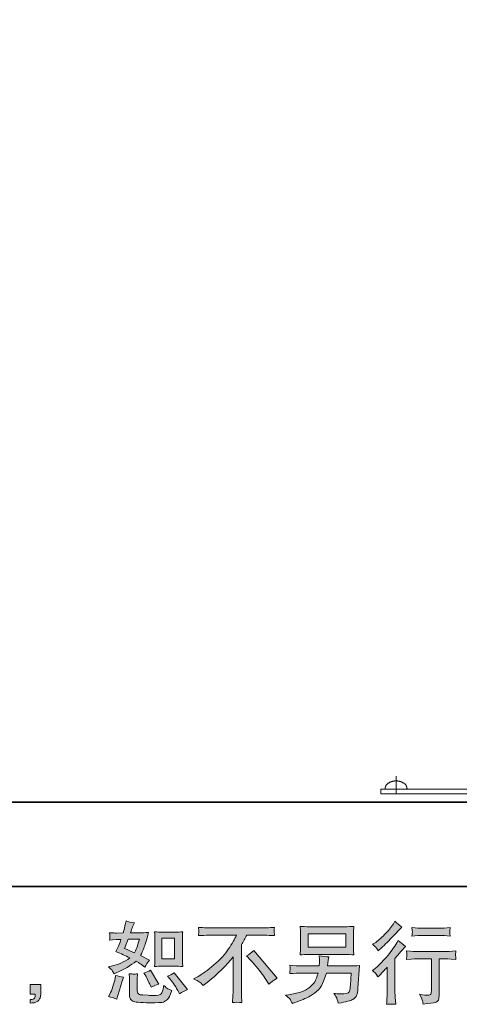
# Model space of a CAD drawing. Units: inches. Extents: x -221 to 1671, y -764 to 144.
# Drawn here: x 751 to 939, y -763 to -342 of the extents above; entities that cross this region are included whole.
import ezdxf

# ---------------------------------------------------------------- set-up
doc = ezdxf.new("R2010")
doc.units = ezdxf.units.IN
doc.header["$MEASUREMENT"] = 0
doc.layers.add('图层 1', color=7, linetype='Continuous')

msp = doc.modelspace()

# ---------------------------------------------------------------- hatches: boundary and pattern name
at = {"layer": '图层 1'}
h = msp.add_hatch(color=7, dxfattribs=at)
h.dxf.hatch_style = 2
edge = h.paths.add_edge_path()
edge.add_spline(control_points=[(812.17, -746.75), (812.17, -746.75), (817.61, -746.75), (817.61, -746.75), (818.66, -746.75), (819.81, -746.81), (821.03, -746.93), (821.03, -746.93), (820.89, -745.35), (820.89, -745.35), (820.86, -745.12), (820.85, -744.63), (820.85, -743.83), (820.85, -743.83), (820.85, -734.99), (820.85, -734.99), (820.85, -734.41), (820.85, -733.94), (820.86, -733.58), (820.87, -733.22), (820.94, -732.7), (821.03, -732.02), (819.86, -732.14), (818.73, -732.2), (817.65, -732.2), (817.65, -732.2), (812.17, -732.2), (812.17, -732.2), (811.12, -732.2), (810.04, -732.14), (808.94, -732.02), (809.07, -733.44), (809.13, -734.44), (809.13, -734.99), (809.13, -734.99), (809.13, -743.83), (809.13, -743.83), (809.13, -744.28), (809.11, -744.75), (809.07, -745.26), (809.03, -745.76), (808.99, -746.31), (808.94, -746.93), (810.06, -746.81), (811.14, -746.75), (812.17, -746.75)], knot_values=[0, 0, 0, 0, 1, 1, 1, 2, 2, 2, 3, 3, 3, 4, 4, 4, 5, 5, 5, 6, 6, 6, 7, 7, 7, 8, 8, 8, 9, 9, 9, 10, 10, 10, 11, 11, 11, 12, 12, 12, 13, 13, 13, 14, 14, 14, 15, 15, 15, 15], degree=3, periodic=0)
h.paths.add_polyline_path([(812.06, -734.83), (817.52, -734.83), (817.52, -743.67), (812.06, -743.67)])
edge = h.paths.add_edge_path()
edge.add_spline(control_points=[(815.62, -752.36), (816.24, -753.08), (816.88, -753.95), (817.53, -754.97), (818.19, -755.98), (818.65, -756.7), (818.9, -757.13), (818.9, -757.13), (819.64, -758.62), (819.64, -758.62), (820.74, -757.87), (821.87, -757.24), (823.03, -756.72), (823.03, -756.72), (817.37, -749.64), (817.37, -749.64), (816.38, -750.21), (815.41, -750.7), (814.47, -751.09), (814.47, -751.09), (815.62, -752.36), (815.62, -752.36)], knot_values=[0, 0, 0, 0, 1, 1, 1, 2, 2, 2, 3, 3, 3, 4, 4, 4, 5, 5, 5, 6, 6, 6, 7, 7, 7, 7], degree=3, periodic=0)
edge = h.paths.add_edge_path()
edge.add_spline(control_points=[(804.86, -750.46), (805.08, -750.81), (805.44, -751.47), (805.94, -752.45), (806.44, -753.43), (806.77, -754.12), (806.95, -754.52), (806.95, -754.52), (807.43, -755.75), (807.43, -755.75), (808.45, -755.28), (809.54, -754.85), (810.71, -754.48), (810.71, -754.48), (807.17, -748.52), (807.17, -748.52), (806.23, -749.07), (805.28, -749.47), (804.34, -749.72), (804.34, -749.72), (804.86, -750.46), (804.86, -750.46)], knot_values=[0, 0, 0, 0, 1, 1, 1, 2, 2, 2, 3, 3, 3, 4, 4, 4, 5, 5, 5, 6, 6, 6, 7, 7, 7, 7], degree=3, periodic=0)
edge = h.paths.add_edge_path()
edge.add_spline(control_points=[(792.8, -760.92), (792.8, -760.92), (793.13, -759.73), (793.13, -759.73), (793.13, -759.73), (794.06, -756.57), (794.06, -756.57), (794.48, -755.05), (794.78, -754.06), (794.96, -753.59), (794.96, -753.59), (795.66, -751.5), (795.66, -751.5), (794.5, -751.33), (793.37, -751.07), (792.27, -750.72), (792.27, -750.72), (792.05, -752.02), (792.05, -752.02), (791.88, -753.02), (791.57, -754.17), (791.13, -755.49), (790.7, -756.8), (790.25, -757.88), (789.78, -758.73), (789.78, -758.73), (789.18, -759.81), (789.18, -759.81), (790.45, -760.03), (791.65, -760.4), (792.8, -760.92)], knot_values=[0, 0, 0, 0, 1, 1, 1, 2, 2, 2, 3, 3, 3, 4, 4, 4, 5, 5, 5, 6, 6, 6, 7, 7, 7, 8, 8, 8, 9, 9, 9, 10, 10, 10, 10], degree=3, periodic=0)
edge = h.paths.add_edge_path()
edge.add_spline(control_points=[(799.98, -750.17), (799.62, -750.16), (798.96, -750.1), (798.02, -749.98), (798.02, -749.98), (798.17, -751.65), (798.17, -751.65), (798.2, -751.9), (798.21, -752.42), (798.21, -753.22), (798.21, -753.22), (798.21, -758.32), (798.21, -758.32), (798.21, -759.38), (798.29, -760.14), (798.46, -760.59), (798.62, -761.04), (799.03, -761.45), (799.65, -761.82), (800.29, -762.19), (802.71, -762.39), (806.93, -762.41), (810.14, -762.46), (812.07, -762.36), (812.74, -762.12), (813.41, -761.87), (814, -761.49), (814.49, -761), (814.99, -760.5), (815.59, -759.25), (816.28, -757.24), (814.96, -756.64), (814.15, -756.18), (813.82, -755.87), (813.5, -755.56), (813.19, -755.23), (812.89, -754.85), (812.89, -754.85), (812.78, -755.52), (812.78, -755.52), (812.51, -757.14), (812.16, -758.18), (811.74, -758.65), (811.32, -759.12), (810.25, -759.35), (808.53, -759.32), (807.67, -759.32), (806.9, -759.3), (806.23, -759.25), (806.23, -759.25), (803.99, -759.1), (803.99, -759.1), (803.3, -759.1), (802.78, -759.02), (802.44, -758.89), (802.11, -758.75), (801.87, -758.57), (801.73, -758.32), (801.6, -758.07), (801.53, -757.6), (801.53, -756.9), (801.53, -756.9), (801.53, -753.22), (801.53, -753.22), (801.53, -752.64), (801.53, -752.15), (801.55, -751.74), (801.56, -751.33), (801.62, -750.75), (801.72, -749.98), (800.93, -750.13), (800.34, -750.19), (799.98, -750.17)], knot_values=[0, 0, 0, 0, 1, 1, 1, 2, 2, 2, 3, 3, 3, 4, 4, 4, 5, 5, 5, 6, 6, 6, 7, 7, 7, 8, 8, 8, 9, 9, 9, 10, 10, 10, 11, 11, 11, 12, 12, 12, 13, 13, 13, 14, 14, 14, 15, 15, 15, 16, 16, 16, 17, 17, 17, 18, 18, 18, 19, 19, 19, 20, 20, 20, 21, 21, 21, 22, 22, 22, 23, 23, 23, 24, 24, 24, 24], degree=3, periodic=0)
edge = h.paths.add_edge_path()
edge.add_spline(control_points=[(790.83, -748.67), (791.07, -749.02), (791.33, -749.48), (791.6, -750.05), (791.6, -750.05), (792.46, -749.68), (792.46, -749.68), (795.99, -748.16), (798.85, -746.48), (801.06, -744.61), (802.58, -745.58), (803.43, -746.14), (803.63, -746.29), (803.63, -746.29), (804.75, -747.22), (804.75, -747.22), (805.3, -746.18), (805.97, -745.17), (806.76, -744.2), (806.76, -744.2), (802.89, -742.27), (802.89, -742.27), (803.46, -741.18), (803.95, -740.08), (804.38, -739), (804.8, -737.92), (805.48, -735.7), (806.42, -732.33), (804.69, -732.47), (803.56, -732.55), (803.04, -732.55), (803.04, -732.55), (798.68, -732.55), (798.68, -732.55), (798.98, -731.48), (799.28, -730.62), (799.57, -729.98), (799.57, -729.98), (800.32, -728.27), (800.32, -728.27), (799, -728.07), (797.81, -727.76), (796.74, -727.34), (796.74, -727.34), (796.52, -728.45), (796.52, -728.45), (796.22, -729.89), (795.89, -731.26), (795.51, -732.55), (795.51, -732.55), (792.61, -732.59), (792.61, -732.59), (792.09, -732.61), (791.13, -732.56), (789.74, -732.44), (789.74, -732.44), (789.85, -733.55), (789.85, -733.55), (789.85, -733.73), (789.84, -734.01), (789.82, -734.41), (789.79, -734.81), (789.77, -735.21), (789.74, -735.6), (789.74, -735.6), (790.9, -735.53), (790.9, -735.53), (790.9, -735.53), (792.61, -735.42), (792.61, -735.42), (792.61, -735.42), (794.58, -735.38), (794.58, -735.38), (794.04, -737.02), (793.6, -738.16), (793.28, -738.8), (793.28, -738.8), (792.42, -740.52), (792.42, -740.52), (794.61, -741.44), (796.59, -742.33), (798.38, -743.2), (795.92, -744.99), (793.27, -746.19), (790.41, -746.81), (790.41, -746.81), (789.22, -747.07), (789.22, -747.07), (790.06, -747.79), (790.6, -748.33), (790.83, -748.67)], knot_values=[0, 0, 0, 0, 1, 1, 1, 2, 2, 2, 3, 3, 3, 4, 4, 4, 5, 5, 5, 6, 6, 6, 7, 7, 7, 8, 8, 8, 9, 9, 9, 10, 10, 10, 11, 11, 11, 12, 12, 12, 13, 13, 13, 14, 14, 14, 15, 15, 15, 16, 16, 16, 17, 17, 17, 18, 18, 18, 19, 19, 19, 20, 20, 20, 21, 21, 21, 22, 22, 22, 23, 23, 23, 24, 24, 24, 25, 25, 25, 26, 26, 26, 27, 27, 27, 28, 28, 28, 29, 29, 29, 30, 30, 30, 30], degree=3, periodic=0)
edge = h.paths.add_edge_path()
edge.add_spline(control_points=[(797.67, -735.18), (797.67, -735.18), (802.55, -735.18), (802.55, -735.18), (802.55, -735.18), (802.14, -736.45), (802.14, -736.45), (802.14, -736.45), (801.51, -738.49), (801.51, -738.49), (801.34, -738.97), (800.95, -739.81), (800.36, -741.03), (799.04, -740.46), (797.64, -739.83), (796.15, -739.16), (796.15, -739.16), (797.67, -735.18), (797.67, -735.18)], knot_values=[0, 0, 0, 0, 1, 1, 1, 2, 2, 2, 3, 3, 3, 4, 4, 4, 5, 5, 5, 6, 6, 6, 6], degree=3, periodic=0)
h = msp.add_hatch(color=7, dxfattribs=at)
h.dxf.hatch_style = 2
edge = h.paths.add_edge_path()
edge.add_spline(control_points=[(904.52, -751.37), (904.52, -751.37), (905.01, -750.84), (905.01, -750.84), (905.01, -750.84), (906.87, -748.91), (906.87, -748.91), (907.22, -748.54), (907.75, -747.95), (908.47, -747.16), (908.47, -747.16), (908.47, -757.66), (908.47, -757.66), (908.47, -758.28), (908.45, -759), (908.4, -759.82), (908.35, -760.64), (908.29, -761.73), (908.21, -763.1), (909.25, -762.95), (910.56, -762.95), (912.1, -763.1), (912.1, -763.1), (911.87, -760.08), (911.87, -760.08), (911.82, -759.48), (911.8, -758.68), (911.8, -757.66), (911.8, -757.66), (911.8, -743.47), (911.8, -743.47), (911.8, -743.47), (912.95, -742.13), (912.95, -742.13), (912.95, -742.13), (914.48, -740.38), (914.48, -740.38), (914.48, -740.38), (916.27, -738.3), (916.27, -738.3), (915.03, -737.33), (914.01, -736.48), (913.21, -735.76), (913.21, -735.76), (912.66, -736.73), (912.66, -736.73), (911.49, -738.69), (910, -740.74), (908.17, -742.88), (906.36, -745.01), (904.56, -746.76), (902.77, -748.13), (902.77, -748.13), (902.14, -748.61), (902.14, -748.61), (903.08, -749.31), (903.88, -750.22), (904.52, -751.37)], knot_values=[0, 0, 0, 0, 1, 1, 1, 2, 2, 2, 3, 3, 3, 4, 4, 4, 5, 5, 5, 6, 6, 6, 7, 7, 7, 8, 8, 8, 9, 9, 9, 10, 10, 10, 11, 11, 11, 12, 12, 12, 13, 13, 13, 14, 14, 14, 15, 15, 15, 16, 16, 16, 17, 17, 17, 18, 18, 18, 19, 19, 19, 19], degree=3, periodic=0)
edge = h.paths.add_edge_path()
edge.add_spline(control_points=[(903.8, -738.97), (904.04, -739.26), (904.33, -739.69), (904.65, -740.23), (904.65, -740.23), (905.1, -739.82), (905.1, -739.82), (906.91, -738.16), (908.68, -736.4), (910.42, -734.55), (912.16, -732.7), (913.24, -731.57), (913.66, -731.15), (913.66, -731.15), (914.78, -730.07), (914.78, -730.07), (913.71, -729.27), (912.72, -728.43), (911.8, -727.53), (911.8, -727.53), (911.13, -728.61), (911.13, -728.61), (910.21, -730.08), (908.96, -731.63), (907.37, -733.27), (905.78, -734.91), (904.35, -736.11), (903.08, -736.88), (903.08, -736.88), (902.23, -737.4), (902.23, -737.4), (903.05, -738.15), (903.57, -738.67), (903.8, -738.97)], knot_values=[0, 0, 0, 0, 1, 1, 1, 2, 2, 2, 3, 3, 3, 4, 4, 4, 5, 5, 5, 6, 6, 6, 7, 7, 7, 8, 8, 8, 9, 9, 9, 10, 10, 10, 11, 11, 11, 11], degree=3, periodic=0)
edge = h.paths.add_edge_path()
edge.add_spline(control_points=[(916.74, -740.26), (916.74, -740.26), (916.89, -741.49), (916.89, -741.49), (916.89, -741.55), (916.88, -741.73), (916.86, -742.03), (916.85, -742.33), (916.84, -742.6), (916.83, -742.84), (916.81, -743.07), (916.79, -743.43), (916.74, -743.89), (919.79, -743.7), (921.38, -743.6), (921.51, -743.6), (921.51, -743.6), (927.39, -743.6), (927.39, -743.6), (927.39, -743.6), (927.39, -756.7), (927.39, -756.7), (927.39, -757.7), (927.3, -758.35), (927.14, -758.69), (926.98, -759.02), (926.57, -759.2), (925.9, -759.2), (925.23, -759.22), (924.05, -759.09), (922.36, -758.79), (923.08, -760.15), (923.49, -761.07), (923.59, -761.56), (923.69, -762.04), (923.76, -762.54), (923.81, -763.03), (926.58, -762.74), (928.31, -762.49), (928.99, -762.3), (929.69, -762.12), (930.13, -761.77), (930.37, -761.26), (930.59, -760.75), (930.72, -759.84), (930.72, -758.53), (930.72, -758.53), (930.72, -743.6), (930.72, -743.6), (930.72, -743.6), (932.8, -743.6), (932.8, -743.6), (933.22, -743.6), (934.92, -743.7), (937.9, -743.89), (937.8, -742.84), (937.74, -742.23), (937.73, -742.07), (937.72, -741.92), (937.73, -741.7), (937.75, -741.42), (937.78, -741.15), (937.83, -740.77), (937.9, -740.26), (935.82, -740.43), (934.1, -740.52), (932.76, -740.52), (932.76, -740.52), (921.51, -740.52), (921.51, -740.52), (920.46, -740.52), (918.87, -740.43), (916.74, -740.26)], knot_values=[0, 0, 0, 0, 1, 1, 1, 2, 2, 2, 3, 3, 3, 4, 4, 4, 5, 5, 5, 6, 6, 6, 7, 7, 7, 8, 8, 8, 9, 9, 9, 10, 10, 10, 11, 11, 11, 12, 12, 12, 13, 13, 13, 14, 14, 14, 15, 15, 15, 16, 16, 16, 17, 17, 17, 18, 18, 18, 19, 19, 19, 20, 20, 20, 21, 21, 21, 22, 22, 22, 23, 23, 23, 24, 24, 24, 24], degree=3, periodic=0)
edge = h.paths.add_edge_path()
edge.add_spline(control_points=[(931.01, -730.54), (931.01, -730.54), (923.6, -730.54), (923.6, -730.54), (922.46, -730.54), (920.95, -730.45), (919.06, -730.28), (919.06, -730.28), (919.21, -731.46), (919.21, -731.46), (919.26, -731.84), (919.26, -732.23), (919.21, -732.61), (919.16, -733), (919.11, -733.43), (919.06, -733.91), (920.82, -733.72), (922.34, -733.62), (923.6, -733.62), (923.6, -733.62), (931.01, -733.62), (931.01, -733.62), (932.18, -733.62), (933.67, -733.72), (935.48, -733.91), (935.48, -733.91), (935.3, -732.77), (935.3, -732.77), (935.25, -732.64), (935.23, -732.41), (935.26, -732.08), (935.26, -731.67), (935.33, -731.06), (935.48, -730.28), (933.52, -730.45), (932.03, -730.54), (931.01, -730.54)], knot_values=[0, 0, 0, 0, 1, 1, 1, 2, 2, 2, 3, 3, 3, 4, 4, 4, 5, 5, 5, 6, 6, 6, 7, 7, 7, 8, 8, 8, 9, 9, 9, 10, 10, 10, 11, 11, 11, 12, 12, 12, 12], degree=3, periodic=0)
h = msp.add_hatch(color=7, dxfattribs=at)
h.dxf.hatch_style = 2
edge = h.paths.add_edge_path()
edge.add_spline(control_points=[(825.58, -752.16), (825.58, -752.16), (827.59, -751.12), (827.59, -751.12), (829.28, -750.25), (831.51, -748.62), (834.29, -746.25), (837.07, -743.88), (839.18, -741.6), (840.62, -739.4), (842.06, -737.2), (843.18, -735.23), (844, -733.47), (844, -733.47), (834.89, -733.47), (834.89, -733.47), (833.5, -733.47), (831.11, -733.54), (827.74, -733.69), (827.79, -733.17), (827.81, -732.78), (827.82, -732.52), (827.84, -732.28), (827.85, -732.05), (827.86, -731.85), (827.87, -731.66), (827.84, -731.1), (827.74, -730.17), (830.05, -730.31), (832.37, -730.39), (834.7, -730.39), (834.7, -730.39), (853.2, -730.39), (853.2, -730.39), (855.56, -730.39), (857.92, -730.31), (860.27, -730.17), (860.2, -730.7), (860.15, -731.08), (860.14, -731.31), (860.12, -731.52), (860.12, -731.73), (860.14, -731.9), (860.15, -732.09), (860.2, -732.69), (860.27, -733.69), (857.02, -733.54), (854.71, -733.47), (853.35, -733.47), (853.35, -733.47), (848.43, -733.47), (848.43, -733.47), (847.69, -734.86), (846.91, -736.25), (846.09, -737.64), (846.09, -737.64), (846.09, -756.11), (846.09, -756.11), (846.06, -756.95), (846.1, -758.08), (846.2, -759.5), (846.2, -759.5), (846.35, -762.33), (846.35, -762.33), (844.82, -762.2), (843.47, -762.2), (842.3, -762.33), (842.37, -760.96), (842.44, -759.83), (842.49, -758.95), (842.54, -758.07), (842.56, -757.15), (842.56, -756.18), (842.56, -756.18), (842.56, -742.78), (842.56, -742.78), (839.68, -746.45), (835.98, -750.1), (831.46, -753.72), (831.46, -753.72), (829.79, -755.07), (829.79, -755.07), (829.12, -754.32), (828.54, -753.79), (828.08, -753.46), (827.63, -753.14), (826.79, -752.71), (825.58, -752.16)], knot_values=[0, 0, 0, 0, 1, 1, 1, 2, 2, 2, 3, 3, 3, 4, 4, 4, 5, 5, 5, 6, 6, 6, 7, 7, 7, 8, 8, 8, 9, 9, 9, 10, 10, 10, 11, 11, 11, 12, 12, 12, 13, 13, 13, 14, 14, 14, 15, 15, 15, 16, 16, 16, 17, 17, 17, 18, 18, 18, 19, 19, 19, 20, 20, 20, 21, 21, 21, 22, 22, 22, 23, 23, 23, 24, 24, 24, 25, 25, 25, 26, 26, 26, 27, 27, 27, 28, 28, 28, 29, 29, 29, 29], degree=3, periodic=0)
edge = h.paths.add_edge_path()
edge.add_spline(control_points=[(848.33, -742.35), (849.3, -741.78), (850.32, -741.01), (851.39, -740.05), (851.39, -740.05), (861.37, -751.92), (861.37, -751.92), (859.85, -752.84), (858.66, -753.68), (857.79, -754.42), (857.79, -754.42), (855.56, -750.96), (855.56, -750.96), (855.04, -750.16), (854.22, -749.08), (853.11, -747.73), (852.01, -746.38), (851.04, -745.25), (850.19, -744.33), (850.19, -744.33), (848.33, -742.35), (848.33, -742.35)], knot_values=[0, 0, 0, 0, 1, 1, 1, 2, 2, 2, 3, 3, 3, 4, 4, 4, 5, 5, 5, 6, 6, 6, 7, 7, 7, 7], degree=3, periodic=0)
h = msp.add_hatch(color=7, dxfattribs=at)
h.dxf.hatch_style = 2
h.paths.add_polyline_path([(874.72, -732.98), (890.76, -732.98), (890.76, -738.69), (874.72, -738.69)])
edge = h.paths.add_edge_path()
edge.add_spline(control_points=[(866.8, -760.82), (867.11, -761.21), (867.49, -761.87), (867.91, -762.79), (867.91, -762.79), (868.99, -762.38), (868.99, -762.38), (871.79, -761.33), (873.75, -760.51), (874.88, -759.92), (876.01, -759.32), (877.14, -758.57), (878.26, -757.65), (879.38, -756.73), (880.23, -755.57), (880.84, -754.18), (881.45, -752.79), (882, -751.3), (882.47, -749.72), (882.47, -749.72), (893.12, -749.72), (893.12, -749.72), (893.12, -749.72), (892.75, -754.97), (892.75, -754.97), (892.67, -755.74), (892.62, -756.26), (892.6, -756.54), (892.57, -756.83), (892.42, -757.25), (892.16, -757.8), (891.9, -758.34), (890.7, -758.6), (888.54, -758.58), (887.57, -758.58), (886.63, -758.53), (885.71, -758.43), (886.43, -759.57), (886.82, -760.22), (886.9, -760.38), (886.97, -760.54), (887.18, -761.31), (887.53, -762.67), (890.83, -762.08), (892.91, -761.53), (893.76, -761.04), (894.62, -760.54), (895.17, -759.96), (895.4, -759.3), (895.64, -758.64), (895.82, -757.58), (895.95, -756.12), (895.95, -756.12), (896.69, -746.49), (896.69, -746.49), (895.05, -746.59), (893.54, -746.64), (892.15, -746.64), (892.15, -746.64), (882.99, -746.64), (882.99, -746.64), (882.99, -746.64), (883.1, -745.52), (883.1, -745.52), (883.1, -745.52), (883.29, -744.18), (883.29, -744.18), (883.29, -744.18), (883.47, -742.84), (883.47, -742.84), (882.23, -742.74), (880.87, -742.55), (879.38, -742.28), (879.38, -742.28), (879.45, -744.07), (879.45, -744.07), (879.45, -744.07), (879.49, -744.74), (879.49, -744.74), (879.49, -744.89), (879.48, -745.14), (879.45, -745.5), (879.43, -745.86), (879.41, -746.24), (879.41, -746.64), (879.41, -746.64), (872.45, -746.64), (872.45, -746.64), (870.37, -746.64), (868.49, -746.56), (866.83, -746.41), (866.83, -746.41), (866.9, -747.53), (866.9, -747.53), (866.93, -747.98), (866.93, -748.23), (866.91, -748.29), (866.9, -748.35), (866.89, -748.52), (866.88, -748.77), (866.86, -749.03), (866.85, -749.43), (866.83, -749.94), (868.64, -749.79), (870.51, -749.72), (872.45, -749.72), (872.45, -749.72), (878.93, -749.72), (878.93, -749.72), (878.41, -751.48), (877.92, -752.72), (877.48, -753.44), (877.03, -754.16), (876.27, -754.95), (875.22, -755.83), (874.16, -756.72), (872.91, -757.4), (871.45, -757.88), (869.98, -758.37), (868.26, -758.75), (866.27, -759.02), (866.27, -759.02), (865, -759.21), (865, -759.21), (865.9, -759.91), (866.49, -760.44), (866.8, -760.82)], knot_values=[0, 0, 0, 0, 1, 1, 1, 2, 2, 2, 3, 3, 3, 4, 4, 4, 5, 5, 5, 6, 6, 6, 7, 7, 7, 8, 8, 8, 9, 9, 9, 10, 10, 10, 11, 11, 11, 12, 12, 12, 13, 13, 13, 14, 14, 14, 15, 15, 15, 16, 16, 16, 17, 17, 17, 18, 18, 18, 19, 19, 19, 20, 20, 20, 21, 21, 21, 22, 22, 22, 23, 23, 23, 24, 24, 24, 25, 25, 25, 26, 26, 26, 27, 27, 27, 28, 28, 28, 29, 29, 29, 30, 30, 30, 31, 31, 31, 32, 32, 32, 33, 33, 33, 34, 34, 34, 35, 35, 35, 36, 36, 36, 37, 37, 37, 38, 38, 38, 39, 39, 39, 40, 40, 40, 41, 41, 41, 42, 42, 42, 42], degree=3, periodic=0)
edge = h.paths.add_edge_path()
edge.add_spline(control_points=[(875.03, -741.77), (875.03, -741.77), (890.4, -741.77), (890.4, -741.77), (891.71, -741.77), (893.01, -741.83), (894.27, -741.96), (894.27, -741.96), (894.12, -740.12), (894.12, -740.12), (894.1, -739.87), (894.09, -739.24), (894.09, -738.21), (894.09, -738.21), (894.09, -733.53), (894.09, -733.53), (894.09, -732.66), (894.09, -732), (894.1, -731.57), (894.11, -731.13), (894.17, -730.51), (894.27, -729.72), (893.01, -729.84), (891.71, -729.9), (890.4, -729.9), (890.4, -729.9), (875.07, -729.9), (875.07, -729.9), (873.75, -729.9), (872.48, -729.84), (871.21, -729.72), (871.21, -729.72), (871.36, -731.51), (871.36, -731.51), (871.38, -731.79), (871.4, -732.46), (871.4, -733.53), (871.4, -733.53), (871.4, -738.17), (871.4, -738.17), (871.4, -739), (871.38, -739.64), (871.36, -740.08), (871.33, -740.53), (871.28, -741.16), (871.21, -741.96), (872.48, -741.83), (873.74, -741.77), (875.03, -741.77)], knot_values=[0, 0, 0, 0, 1, 1, 1, 2, 2, 2, 3, 3, 3, 4, 4, 4, 5, 5, 5, 6, 6, 6, 7, 7, 7, 8, 8, 8, 9, 9, 9, 10, 10, 10, 11, 11, 11, 12, 12, 12, 13, 13, 13, 14, 14, 14, 15, 15, 15, 16, 16, 16, 16], degree=3, periodic=0)
h = msp.add_hatch(color=7, dxfattribs=at)
h.dxf.hatch_style = 2
edge = h.paths.add_edge_path()
edge.add_spline(control_points=[(755.72, -754.59), (755.72, -754.59), (760.24, -754.59), (760.24, -754.59), (760.24, -754.59), (760.24, -758.86), (760.24, -758.86), (760.24, -759.51), (760.14, -760.06), (759.94, -760.5), (759.74, -760.95), (759.49, -761.31), (759.19, -761.58), (758.89, -761.85), (758.52, -762.07), (758.09, -762.23), (757.66, -762.39), (757.16, -762.49), (756.61, -762.51), (756.61, -762.51), (755.72, -762.59), (755.72, -762.59), (755.72, -762.59), (755.72, -761.06), (755.72, -761.06), (756.02, -761.06), (756.3, -761.05), (756.58, -761.02), (756.85, -761), (757.1, -760.91), (757.32, -760.76), (757.54, -760.61), (757.69, -760.4), (757.77, -760.14), (757.84, -759.88), (757.88, -759.63), (757.88, -759.38), (757.88, -759.38), (757.88, -758.71), (757.88, -758.71), (757.88, -758.71), (755.72, -758.71), (755.72, -758.71), (755.72, -758.71), (755.72, -754.59), (755.72, -754.59)], knot_values=[0, 0, 0, 0, 1, 1, 1, 2, 2, 2, 3, 3, 3, 4, 4, 4, 5, 5, 5, 6, 6, 6, 7, 7, 7, 8, 8, 8, 9, 9, 9, 10, 10, 10, 11, 11, 11, 12, 12, 12, 13, 13, 13, 14, 14, 14, 15, 15, 15, 15], degree=3, periodic=0)

# ---------------------------------------------------------------- linework, layer by layer
at = {"layer": '图层 1', "color": 7, "lineweight": 35}
for points in [[(1670.62, -712.69), (-220.95, -712.69), (-220.95, 79.98), (1670.62, 79.98), (1670.62, -712.69)], [(148.97, -676.62), (1074.98, -676.62)]]:
    msp.add_lwpolyline(points, dxfattribs=at)
at = {"layer": '图层 1', "color": 7, "lineweight": 9}
for points in [[(912.26, -665.42), (912.26, -672.94)], [(908.76, -668.56), (908.71, -668.61), (908.61, -668.67), (908.57, -668.72), (908.51, -668.77), (908.41, -668.82), (908.35, -668.92), (908.3, -668.97), (908.25, -669.03), (908.21, -669.12), (908.1, -669.18), (908.04, -669.27), (908, -669.33), (907.96, -669.44), (907.96, -669.48), (907.89, -669.58), (907.85, -669.69), (907.8, -669.73), (907.75, -669.83), (907.75, -669.94), (907.69, -669.99), (907.69, -670.1), (907.65, -670.19), (907.65, -670.29), (907.6, -670.34), (907.6, -670.45), (907.6, -670.55), (907.6, -670.65), (907.55, -670.75), (907.55, -670.8), (907.55, -670.9)], [(915.78, -668.56), (915.68, -668.47), (915.53, -668.41), (915.42, -668.31), (915.32, -668.25), (915.23, -668.21), (915.07, -668.11), (914.96, -668.06), (914.86, -668), (914.71, -667.96), (914.61, -667.91), (914.51, -667.85), (914.36, -667.8), (914.25, -667.75), (914.11, -667.71), (914, -667.65), (913.85, -667.65), (913.75, -667.6), (913.59, -667.55), (913.44, -667.55), (913.34, -667.51), (913.18, -667.51), (913.08, -667.51), (912.93, -667.44), (912.84, -667.44), (912.68, -667.44), (912.54, -667.44), (912.43, -667.44), (912.26, -667.44), (912.12, -667.44), (912.02, -667.44), (911.87, -667.44), (911.77, -667.44), (911.61, -667.44), (911.46, -667.51), (911.36, -667.51), (911.2, -667.51), (911.1, -667.55), (910.95, -667.55), (910.85, -667.6), (910.69, -667.65), (910.55, -667.65), (910.44, -667.71), (910.29, -667.75), (910.19, -667.8), (910.09, -667.85), (909.94, -667.91), (909.83, -667.96), (909.68, -668), (909.58, -668.06), (909.48, -668.11), (909.32, -668.21), (909.22, -668.25), (909.12, -668.31), (909.02, -668.41), (908.87, -668.47), (908.76, -668.56)], [(917, -670.9), (917, -670.8), (917, -670.75), (917, -670.65), (916.94, -670.55), (916.94, -670.45), (916.94, -670.34), (916.89, -670.29), (916.89, -670.19), (916.85, -670.1), (916.85, -669.99), (916.8, -669.94), (916.8, -669.83), (916.74, -669.73), (916.7, -669.69), (916.64, -669.58), (916.64, -669.48), (916.59, -669.44), (916.55, -669.33), (916.49, -669.27), (916.45, -669.18), (916.39, -669.12), (916.29, -669.03), (916.24, -668.97), (916.18, -668.92), (916.14, -668.82), (916.03, -668.77), (915.98, -668.72), (915.93, -668.67), (915.83, -668.61), (915.78, -668.56)], [(905.77, -672.94), (905.77, -670.96)], [(905.77, -670.96), (908.76, -670.96)], [(908.76, -672.94), (905.77, -672.94)], [(907.55, -670.9), (907.55, -670.96)], [(917, -670.96), (907.55, -670.96)], [(946.58, -670.96), (908.76, -670.96)], [(951.36, -672.94), (908.76, -672.94)], [(916.24, -672.94), (933.06, -672.94)], [(916.24, -672.94), (916.24, -672.94)], [(917, -670.9), (917, -670.96)], [(936.05, -672.94), (939.06, -672.94)]]:
    msp.add_lwpolyline(points, dxfattribs=at)
at = {"layer": '图层 1', "color": 7, "lineweight": 0}
for points in [[(874.72, -732.98), (890.76, -732.98), (890.76, -738.69), (874.72, -738.69), (874.72, -732.98)], [(812.06, -734.83), (817.52, -734.83), (817.52, -743.67), (812.06, -743.67), (812.06, -734.83)]]:
    msp.add_lwpolyline(points, dxfattribs=at)
for points, knots in [([(790.83, -748.67), (791.07, -749.02), (791.33, -749.48), (791.6, -750.05), (791.6, -750.05), (792.46, -749.68), (792.46, -749.68), (795.99, -748.16), (798.85, -746.48), (801.06, -744.61), (802.58, -745.58), (803.43, -746.14), (803.63, -746.29), (803.63, -746.29), (804.75, -747.22), (804.75, -747.22), (805.3, -746.18), (805.97, -745.17), (806.76, -744.2), (806.76, -744.2), (802.89, -742.27), (802.89, -742.27), (803.46, -741.18), (803.95, -740.08), (804.38, -739), (804.8, -737.92), (805.48, -735.7), (806.42, -732.33), (804.69, -732.47), (803.56, -732.55), (803.04, -732.55), (803.04, -732.55), (798.68, -732.55), (798.68, -732.55), (798.98, -731.48), (799.28, -730.62), (799.57, -729.98), (799.57, -729.98), (800.32, -728.27), (800.32, -728.27), (799, -728.07), (797.81, -727.76), (796.74, -727.34), (796.74, -727.34), (796.52, -728.45), (796.52, -728.45), (796.22, -729.89), (795.89, -731.26), (795.51, -732.55), (795.51, -732.55), (792.61, -732.59), (792.61, -732.59), (792.09, -732.61), (791.13, -732.56), (789.74, -732.44), (789.74, -732.44), (789.85, -733.55), (789.85, -733.55), (789.85, -733.73), (789.84, -734.01), (789.82, -734.41), (789.79, -734.81), (789.77, -735.21), (789.74, -735.6), (789.74, -735.6), (790.9, -735.53), (790.9, -735.53), (790.9, -735.53), (792.61, -735.42), (792.61, -735.42), (792.61, -735.42), (794.58, -735.38), (794.58, -735.38), (794.04, -737.02), (793.6, -738.16), (793.28, -738.8), (793.28, -738.8), (792.42, -740.52), (792.42, -740.52), (794.61, -741.44), (796.59, -742.33), (798.38, -743.2), (795.92, -744.99), (793.27, -746.19), (790.41, -746.81), (790.41, -746.81), (789.22, -747.07), (789.22, -747.07), (790.06, -747.79), (790.6, -748.33), (790.83, -748.67)], [0, 0, 0, 0, 1, 1, 1, 2, 2, 2, 3, 3, 3, 4, 4, 4, 5, 5, 5, 6, 6, 6, 7, 7, 7, 8, 8, 8, 9, 9, 9, 10, 10, 10, 11, 11, 11, 12, 12, 12, 13, 13, 13, 14, 14, 14, 15, 15, 15, 16, 16, 16, 17, 17, 17, 18, 18, 18, 19, 19, 19, 20, 20, 20, 21, 21, 21, 22, 22, 22, 23, 23, 23, 24, 24, 24, 25, 25, 25, 26, 26, 26, 27, 27, 27, 28, 28, 28, 29, 29, 29, 30, 30, 30, 30]), ([(903.8, -738.97), (904.04, -739.26), (904.33, -739.69), (904.65, -740.23), (904.65, -740.23), (905.1, -739.82), (905.1, -739.82), (906.91, -738.16), (908.68, -736.4), (910.42, -734.55), (912.16, -732.7), (913.24, -731.57), (913.66, -731.15), (913.66, -731.15), (914.78, -730.07), (914.78, -730.07), (913.71, -729.27), (912.72, -728.43), (911.8, -727.53), (911.8, -727.53), (911.13, -728.61), (911.13, -728.61), (910.21, -730.08), (908.96, -731.63), (907.37, -733.27), (905.78, -734.91), (904.35, -736.11), (903.08, -736.88), (903.08, -736.88), (902.23, -737.4), (902.23, -737.4), (903.05, -738.15), (903.57, -738.67), (903.8, -738.97)], [0, 0, 0, 0, 1, 1, 1, 2, 2, 2, 3, 3, 3, 4, 4, 4, 5, 5, 5, 6, 6, 6, 7, 7, 7, 8, 8, 8, 9, 9, 9, 10, 10, 10, 11, 11, 11, 11]), ([(812.17, -746.75), (812.17, -746.75), (817.61, -746.75), (817.61, -746.75), (818.66, -746.75), (819.81, -746.81), (821.03, -746.93), (821.03, -746.93), (820.89, -745.35), (820.89, -745.35), (820.86, -745.12), (820.85, -744.63), (820.85, -743.83), (820.85, -743.83), (820.85, -734.99), (820.85, -734.99), (820.85, -734.41), (820.85, -733.94), (820.86, -733.58), (820.87, -733.22), (820.94, -732.7), (821.03, -732.02), (819.86, -732.14), (818.73, -732.2), (817.65, -732.2), (817.65, -732.2), (812.17, -732.2), (812.17, -732.2), (811.12, -732.2), (810.04, -732.14), (808.94, -732.02), (809.07, -733.44), (809.13, -734.44), (809.13, -734.99), (809.13, -734.99), (809.13, -743.83), (809.13, -743.83), (809.13, -744.28), (809.11, -744.75), (809.07, -745.26), (809.03, -745.76), (808.99, -746.31), (808.94, -746.93), (810.06, -746.81), (811.14, -746.75), (812.17, -746.75)], [0, 0, 0, 0, 1, 1, 1, 2, 2, 2, 3, 3, 3, 4, 4, 4, 5, 5, 5, 6, 6, 6, 7, 7, 7, 8, 8, 8, 9, 9, 9, 10, 10, 10, 11, 11, 11, 12, 12, 12, 13, 13, 13, 14, 14, 14, 15, 15, 15, 15]), ([(825.58, -752.16), (825.58, -752.16), (827.59, -751.12), (827.59, -751.12), (829.28, -750.25), (831.51, -748.62), (834.29, -746.25), (837.07, -743.88), (839.18, -741.6), (840.62, -739.4), (842.06, -737.2), (843.18, -735.23), (844, -733.47), (844, -733.47), (834.89, -733.47), (834.89, -733.47), (833.5, -733.47), (831.11, -733.54), (827.74, -733.69), (827.79, -733.17), (827.81, -732.78), (827.82, -732.52), (827.84, -732.28), (827.85, -732.05), (827.86, -731.85), (827.87, -731.66), (827.84, -731.1), (827.74, -730.17), (830.05, -730.31), (832.37, -730.39), (834.7, -730.39), (834.7, -730.39), (853.2, -730.39), (853.2, -730.39), (855.56, -730.39), (857.92, -730.31), (860.27, -730.17), (860.2, -730.7), (860.15, -731.08), (860.14, -731.31), (860.12, -731.52), (860.12, -731.73), (860.14, -731.9), (860.15, -732.09), (860.2, -732.69), (860.27, -733.69), (857.02, -733.54), (854.71, -733.47), (853.35, -733.47), (853.35, -733.47), (848.43, -733.47), (848.43, -733.47), (847.69, -734.86), (846.91, -736.25), (846.09, -737.64), (846.09, -737.64), (846.09, -756.11), (846.09, -756.11), (846.06, -756.95), (846.1, -758.08), (846.2, -759.5), (846.2, -759.5), (846.35, -762.33), (846.35, -762.33), (844.82, -762.2), (843.47, -762.2), (842.3, -762.33), (842.37, -760.96), (842.44, -759.83), (842.49, -758.95), (842.54, -758.07), (842.56, -757.15), (842.56, -756.18), (842.56, -756.18), (842.56, -742.78), (842.56, -742.78), (839.68, -746.45), (835.98, -750.1), (831.46, -753.72), (831.46, -753.72), (829.79, -755.07), (829.79, -755.07), (829.12, -754.32), (828.54, -753.79), (828.08, -753.46), (827.63, -753.14), (826.79, -752.71), (825.58, -752.16)], [0, 0, 0, 0, 1, 1, 1, 2, 2, 2, 3, 3, 3, 4, 4, 4, 5, 5, 5, 6, 6, 6, 7, 7, 7, 8, 8, 8, 9, 9, 9, 10, 10, 10, 11, 11, 11, 12, 12, 12, 13, 13, 13, 14, 14, 14, 15, 15, 15, 16, 16, 16, 17, 17, 17, 18, 18, 18, 19, 19, 19, 20, 20, 20, 21, 21, 21, 22, 22, 22, 23, 23, 23, 24, 24, 24, 25, 25, 25, 26, 26, 26, 27, 27, 27, 28, 28, 28, 29, 29, 29, 29]), ([(875.03, -741.77), (875.03, -741.77), (890.4, -741.77), (890.4, -741.77), (891.71, -741.77), (893.01, -741.83), (894.27, -741.96), (894.27, -741.96), (894.12, -740.12), (894.12, -740.12), (894.1, -739.87), (894.09, -739.24), (894.09, -738.21), (894.09, -738.21), (894.09, -733.53), (894.09, -733.53), (894.09, -732.66), (894.09, -732), (894.1, -731.57), (894.11, -731.13), (894.17, -730.51), (894.27, -729.72), (893.01, -729.84), (891.71, -729.9), (890.4, -729.9), (890.4, -729.9), (875.07, -729.9), (875.07, -729.9), (873.75, -729.9), (872.48, -729.84), (871.21, -729.72), (871.21, -729.72), (871.36, -731.51), (871.36, -731.51), (871.38, -731.79), (871.4, -732.46), (871.4, -733.53), (871.4, -733.53), (871.4, -738.17), (871.4, -738.17), (871.4, -739), (871.38, -739.64), (871.36, -740.08), (871.33, -740.53), (871.28, -741.16), (871.21, -741.96), (872.48, -741.83), (873.74, -741.77), (875.03, -741.77)], [0, 0, 0, 0, 1, 1, 1, 2, 2, 2, 3, 3, 3, 4, 4, 4, 5, 5, 5, 6, 6, 6, 7, 7, 7, 8, 8, 8, 9, 9, 9, 10, 10, 10, 11, 11, 11, 12, 12, 12, 13, 13, 13, 14, 14, 14, 15, 15, 15, 16, 16, 16, 16]), ([(931.01, -730.54), (931.01, -730.54), (923.6, -730.54), (923.6, -730.54), (922.46, -730.54), (920.95, -730.45), (919.06, -730.28), (919.06, -730.28), (919.21, -731.46), (919.21, -731.46), (919.26, -731.84), (919.26, -732.23), (919.21, -732.61), (919.16, -733), (919.11, -733.43), (919.06, -733.91), (920.82, -733.72), (922.34, -733.62), (923.6, -733.62), (923.6, -733.62), (931.01, -733.62), (931.01, -733.62), (932.18, -733.62), (933.67, -733.72), (935.48, -733.91), (935.48, -733.91), (935.3, -732.77), (935.3, -732.77), (935.25, -732.64), (935.23, -732.41), (935.26, -732.08), (935.26, -731.67), (935.33, -731.06), (935.48, -730.28), (933.52, -730.45), (932.03, -730.54), (931.01, -730.54)], [0, 0, 0, 0, 1, 1, 1, 2, 2, 2, 3, 3, 3, 4, 4, 4, 5, 5, 5, 6, 6, 6, 7, 7, 7, 8, 8, 8, 9, 9, 9, 10, 10, 10, 11, 11, 11, 12, 12, 12, 12]), ([(797.67, -735.18), (797.67, -735.18), (802.55, -735.18), (802.55, -735.18), (802.55, -735.18), (802.14, -736.45), (802.14, -736.45), (802.14, -736.45), (801.51, -738.49), (801.51, -738.49), (801.34, -738.97), (800.95, -739.81), (800.36, -741.03), (799.04, -740.46), (797.64, -739.83), (796.15, -739.16), (796.15, -739.16), (797.67, -735.18), (797.67, -735.18)], [0, 0, 0, 0, 1, 1, 1, 2, 2, 2, 3, 3, 3, 4, 4, 4, 5, 5, 5, 6, 6, 6, 6]), ([(904.52, -751.37), (904.52, -751.37), (905.01, -750.84), (905.01, -750.84), (905.01, -750.84), (906.87, -748.91), (906.87, -748.91), (907.22, -748.54), (907.75, -747.95), (908.47, -747.16), (908.47, -747.16), (908.47, -757.66), (908.47, -757.66), (908.47, -758.28), (908.45, -759), (908.4, -759.82), (908.35, -760.64), (908.29, -761.73), (908.21, -763.1), (909.25, -762.95), (910.56, -762.95), (912.1, -763.1), (912.1, -763.1), (911.87, -760.08), (911.87, -760.08), (911.82, -759.48), (911.8, -758.68), (911.8, -757.66), (911.8, -757.66), (911.8, -743.47), (911.8, -743.47), (911.8, -743.47), (912.95, -742.13), (912.95, -742.13), (912.95, -742.13), (914.48, -740.38), (914.48, -740.38), (914.48, -740.38), (916.27, -738.3), (916.27, -738.3), (915.03, -737.33), (914.01, -736.48), (913.21, -735.76), (913.21, -735.76), (912.66, -736.73), (912.66, -736.73), (911.49, -738.69), (910, -740.74), (908.17, -742.88), (906.36, -745.01), (904.56, -746.76), (902.77, -748.13), (902.77, -748.13), (902.14, -748.61), (902.14, -748.61), (903.08, -749.31), (903.88, -750.22), (904.52, -751.37)], [0, 0, 0, 0, 1, 1, 1, 2, 2, 2, 3, 3, 3, 4, 4, 4, 5, 5, 5, 6, 6, 6, 7, 7, 7, 8, 8, 8, 9, 9, 9, 10, 10, 10, 11, 11, 11, 12, 12, 12, 13, 13, 13, 14, 14, 14, 15, 15, 15, 16, 16, 16, 17, 17, 17, 18, 18, 18, 19, 19, 19, 19]), ([(848.33, -742.35), (849.3, -741.78), (850.32, -741.01), (851.39, -740.05), (851.39, -740.05), (861.37, -751.92), (861.37, -751.92), (859.85, -752.84), (858.66, -753.68), (857.79, -754.42), (857.79, -754.42), (855.56, -750.96), (855.56, -750.96), (855.04, -750.16), (854.22, -749.08), (853.11, -747.73), (852.01, -746.38), (851.04, -745.25), (850.19, -744.33), (850.19, -744.33), (848.33, -742.35), (848.33, -742.35)], [0, 0, 0, 0, 1, 1, 1, 2, 2, 2, 3, 3, 3, 4, 4, 4, 5, 5, 5, 6, 6, 6, 7, 7, 7, 7]), ([(916.74, -740.26), (916.74, -740.26), (916.89, -741.49), (916.89, -741.49), (916.89, -741.55), (916.88, -741.73), (916.86, -742.03), (916.85, -742.33), (916.84, -742.6), (916.83, -742.84), (916.81, -743.07), (916.79, -743.43), (916.74, -743.89), (919.79, -743.7), (921.38, -743.6), (921.51, -743.6), (921.51, -743.6), (927.39, -743.6), (927.39, -743.6), (927.39, -743.6), (927.39, -756.7), (927.39, -756.7), (927.39, -757.7), (927.3, -758.35), (927.14, -758.69), (926.98, -759.02), (926.57, -759.2), (925.9, -759.2), (925.23, -759.22), (924.05, -759.09), (922.36, -758.79), (923.08, -760.15), (923.49, -761.07), (923.59, -761.56), (923.69, -762.04), (923.76, -762.54), (923.81, -763.03), (926.58, -762.74), (928.31, -762.49), (928.99, -762.3), (929.69, -762.12), (930.13, -761.77), (930.37, -761.26), (930.59, -760.75), (930.72, -759.84), (930.72, -758.53), (930.72, -758.53), (930.72, -743.6), (930.72, -743.6), (930.72, -743.6), (932.8, -743.6), (932.8, -743.6), (933.22, -743.6), (934.92, -743.7), (937.9, -743.89), (937.8, -742.84), (937.74, -742.23), (937.73, -742.07), (937.72, -741.92), (937.73, -741.7), (937.75, -741.42), (937.78, -741.15), (937.83, -740.77), (937.9, -740.26), (935.82, -740.43), (934.1, -740.52), (932.76, -740.52), (932.76, -740.52), (921.51, -740.52), (921.51, -740.52), (920.46, -740.52), (918.87, -740.43), (916.74, -740.26)], [0, 0, 0, 0, 1, 1, 1, 2, 2, 2, 3, 3, 3, 4, 4, 4, 5, 5, 5, 6, 6, 6, 7, 7, 7, 8, 8, 8, 9, 9, 9, 10, 10, 10, 11, 11, 11, 12, 12, 12, 13, 13, 13, 14, 14, 14, 15, 15, 15, 16, 16, 16, 17, 17, 17, 18, 18, 18, 19, 19, 19, 20, 20, 20, 21, 21, 21, 22, 22, 22, 23, 23, 23, 24, 24, 24, 24]), ([(866.8, -760.82), (867.11, -761.21), (867.49, -761.87), (867.91, -762.79), (867.91, -762.79), (868.99, -762.38), (868.99, -762.38), (871.79, -761.33), (873.75, -760.51), (874.88, -759.92), (876.01, -759.32), (877.14, -758.57), (878.26, -757.65), (879.38, -756.73), (880.23, -755.57), (880.84, -754.18), (881.45, -752.79), (882, -751.3), (882.47, -749.72), (882.47, -749.72), (893.12, -749.72), (893.12, -749.72), (893.12, -749.72), (892.75, -754.97), (892.75, -754.97), (892.67, -755.74), (892.62, -756.26), (892.6, -756.54), (892.57, -756.83), (892.42, -757.25), (892.16, -757.8), (891.9, -758.34), (890.7, -758.6), (888.54, -758.58), (887.57, -758.58), (886.63, -758.53), (885.71, -758.43), (886.43, -759.57), (886.82, -760.22), (886.9, -760.38), (886.97, -760.54), (887.18, -761.31), (887.53, -762.67), (890.83, -762.08), (892.91, -761.53), (893.76, -761.04), (894.62, -760.54), (895.17, -759.96), (895.4, -759.3), (895.64, -758.64), (895.82, -757.58), (895.95, -756.12), (895.95, -756.12), (896.69, -746.49), (896.69, -746.49), (895.05, -746.59), (893.54, -746.64), (892.15, -746.64), (892.15, -746.64), (882.99, -746.64), (882.99, -746.64), (882.99, -746.64), (883.1, -745.52), (883.1, -745.52), (883.1, -745.52), (883.29, -744.18), (883.29, -744.18), (883.29, -744.18), (883.47, -742.84), (883.47, -742.84), (882.23, -742.74), (880.87, -742.55), (879.38, -742.28), (879.38, -742.28), (879.45, -744.07), (879.45, -744.07), (879.45, -744.07), (879.49, -744.74), (879.49, -744.74), (879.49, -744.89), (879.48, -745.14), (879.45, -745.5), (879.43, -745.86), (879.41, -746.24), (879.41, -746.64), (879.41, -746.64), (872.45, -746.64), (872.45, -746.64), (870.37, -746.64), (868.49, -746.56), (866.83, -746.41), (866.83, -746.41), (866.9, -747.53), (866.9, -747.53), (866.93, -747.98), (866.93, -748.23), (866.91, -748.29), (866.9, -748.35), (866.89, -748.52), (866.88, -748.77), (866.86, -749.03), (866.85, -749.43), (866.83, -749.94), (868.64, -749.79), (870.51, -749.72), (872.45, -749.72), (872.45, -749.72), (878.93, -749.72), (878.93, -749.72), (878.41, -751.48), (877.92, -752.72), (877.48, -753.44), (877.03, -754.16), (876.27, -754.95), (875.22, -755.83), (874.16, -756.72), (872.91, -757.4), (871.45, -757.88), (869.98, -758.37), (868.26, -758.75), (866.27, -759.02), (866.27, -759.02), (865, -759.21), (865, -759.21), (865.9, -759.91), (866.49, -760.44), (866.8, -760.82)], [0, 0, 0, 0, 1, 1, 1, 2, 2, 2, 3, 3, 3, 4, 4, 4, 5, 5, 5, 6, 6, 6, 7, 7, 7, 8, 8, 8, 9, 9, 9, 10, 10, 10, 11, 11, 11, 12, 12, 12, 13, 13, 13, 14, 14, 14, 15, 15, 15, 16, 16, 16, 17, 17, 17, 18, 18, 18, 19, 19, 19, 20, 20, 20, 21, 21, 21, 22, 22, 22, 23, 23, 23, 24, 24, 24, 25, 25, 25, 26, 26, 26, 27, 27, 27, 28, 28, 28, 29, 29, 29, 30, 30, 30, 31, 31, 31, 32, 32, 32, 33, 33, 33, 34, 34, 34, 35, 35, 35, 36, 36, 36, 37, 37, 37, 38, 38, 38, 39, 39, 39, 40, 40, 40, 41, 41, 41, 42, 42, 42, 42]), ([(799.98, -750.17), (799.62, -750.16), (798.96, -750.1), (798.02, -749.98), (798.02, -749.98), (798.17, -751.65), (798.17, -751.65), (798.2, -751.9), (798.21, -752.42), (798.21, -753.22), (798.21, -753.22), (798.21, -758.32), (798.21, -758.32), (798.21, -759.38), (798.29, -760.14), (798.46, -760.59), (798.62, -761.04), (799.03, -761.45), (799.65, -761.82), (800.29, -762.19), (802.71, -762.39), (806.93, -762.41), (810.14, -762.46), (812.07, -762.36), (812.74, -762.12), (813.41, -761.87), (814, -761.49), (814.49, -761), (814.99, -760.5), (815.59, -759.25), (816.28, -757.24), (814.96, -756.64), (814.15, -756.18), (813.82, -755.87), (813.5, -755.56), (813.19, -755.23), (812.89, -754.85), (812.89, -754.85), (812.78, -755.52), (812.78, -755.52), (812.51, -757.14), (812.16, -758.18), (811.74, -758.65), (811.32, -759.12), (810.25, -759.35), (808.53, -759.32), (807.67, -759.32), (806.9, -759.3), (806.23, -759.25), (806.23, -759.25), (803.99, -759.1), (803.99, -759.1), (803.3, -759.1), (802.78, -759.02), (802.44, -758.89), (802.11, -758.75), (801.87, -758.57), (801.73, -758.32), (801.6, -758.07), (801.53, -757.6), (801.53, -756.9), (801.53, -756.9), (801.53, -753.22), (801.53, -753.22), (801.53, -752.64), (801.53, -752.15), (801.55, -751.74), (801.56, -751.33), (801.62, -750.75), (801.72, -749.98), (800.93, -750.13), (800.34, -750.19), (799.98, -750.17)], [0, 0, 0, 0, 1, 1, 1, 2, 2, 2, 3, 3, 3, 4, 4, 4, 5, 5, 5, 6, 6, 6, 7, 7, 7, 8, 8, 8, 9, 9, 9, 10, 10, 10, 11, 11, 11, 12, 12, 12, 13, 13, 13, 14, 14, 14, 15, 15, 15, 16, 16, 16, 17, 17, 17, 18, 18, 18, 19, 19, 19, 20, 20, 20, 21, 21, 21, 22, 22, 22, 23, 23, 23, 24, 24, 24, 24]), ([(804.86, -750.46), (805.08, -750.81), (805.44, -751.47), (805.94, -752.45), (806.44, -753.43), (806.77, -754.12), (806.95, -754.52), (806.95, -754.52), (807.43, -755.75), (807.43, -755.75), (808.45, -755.28), (809.54, -754.85), (810.71, -754.48), (810.71, -754.48), (807.17, -748.52), (807.17, -748.52), (806.23, -749.07), (805.28, -749.47), (804.34, -749.72), (804.34, -749.72), (804.86, -750.46), (804.86, -750.46)], [0, 0, 0, 0, 1, 1, 1, 2, 2, 2, 3, 3, 3, 4, 4, 4, 5, 5, 5, 6, 6, 6, 7, 7, 7, 7]), ([(815.62, -752.36), (816.24, -753.08), (816.88, -753.95), (817.53, -754.97), (818.19, -755.98), (818.65, -756.7), (818.9, -757.13), (818.9, -757.13), (819.64, -758.62), (819.64, -758.62), (820.74, -757.87), (821.87, -757.24), (823.03, -756.72), (823.03, -756.72), (817.37, -749.64), (817.37, -749.64), (816.38, -750.21), (815.41, -750.7), (814.47, -751.09), (814.47, -751.09), (815.62, -752.36), (815.62, -752.36)], [0, 0, 0, 0, 1, 1, 1, 2, 2, 2, 3, 3, 3, 4, 4, 4, 5, 5, 5, 6, 6, 6, 7, 7, 7, 7]), ([(792.8, -760.92), (792.8, -760.92), (793.13, -759.73), (793.13, -759.73), (793.13, -759.73), (794.06, -756.57), (794.06, -756.57), (794.48, -755.05), (794.78, -754.06), (794.96, -753.59), (794.96, -753.59), (795.66, -751.5), (795.66, -751.5), (794.5, -751.33), (793.37, -751.07), (792.27, -750.72), (792.27, -750.72), (792.05, -752.02), (792.05, -752.02), (791.88, -753.02), (791.57, -754.17), (791.13, -755.49), (790.7, -756.8), (790.25, -757.88), (789.78, -758.73), (789.78, -758.73), (789.18, -759.81), (789.18, -759.81), (790.45, -760.03), (791.65, -760.4), (792.8, -760.92)], [0, 0, 0, 0, 1, 1, 1, 2, 2, 2, 3, 3, 3, 4, 4, 4, 5, 5, 5, 6, 6, 6, 7, 7, 7, 8, 8, 8, 9, 9, 9, 10, 10, 10, 10]), ([(755.72, -754.59), (755.72, -754.59), (760.24, -754.59), (760.24, -754.59), (760.24, -754.59), (760.24, -758.86), (760.24, -758.86), (760.24, -759.51), (760.14, -760.06), (759.94, -760.5), (759.74, -760.95), (759.49, -761.31), (759.19, -761.58), (758.89, -761.85), (758.52, -762.07), (758.09, -762.23), (757.66, -762.39), (757.16, -762.49), (756.61, -762.51), (756.61, -762.51), (755.72, -762.59), (755.72, -762.59), (755.72, -762.59), (755.72, -761.06), (755.72, -761.06), (756.02, -761.06), (756.3, -761.05), (756.58, -761.02), (756.85, -761), (757.1, -760.91), (757.32, -760.76), (757.54, -760.61), (757.69, -760.4), (757.77, -760.14), (757.84, -759.88), (757.88, -759.63), (757.88, -759.38), (757.88, -759.38), (757.88, -758.71), (757.88, -758.71), (757.88, -758.71), (755.72, -758.71), (755.72, -758.71), (755.72, -758.71), (755.72, -754.59), (755.72, -754.59)], [0, 0, 0, 0, 1, 1, 1, 2, 2, 2, 3, 3, 3, 4, 4, 4, 5, 5, 5, 6, 6, 6, 7, 7, 7, 8, 8, 8, 9, 9, 9, 10, 10, 10, 11, 11, 11, 12, 12, 12, 13, 13, 13, 14, 14, 14, 15, 15, 15, 15])]:
    msp.add_open_spline(points, degree=3, knots=knots, dxfattribs=at)

doc.saveas('drawing.dxf')
